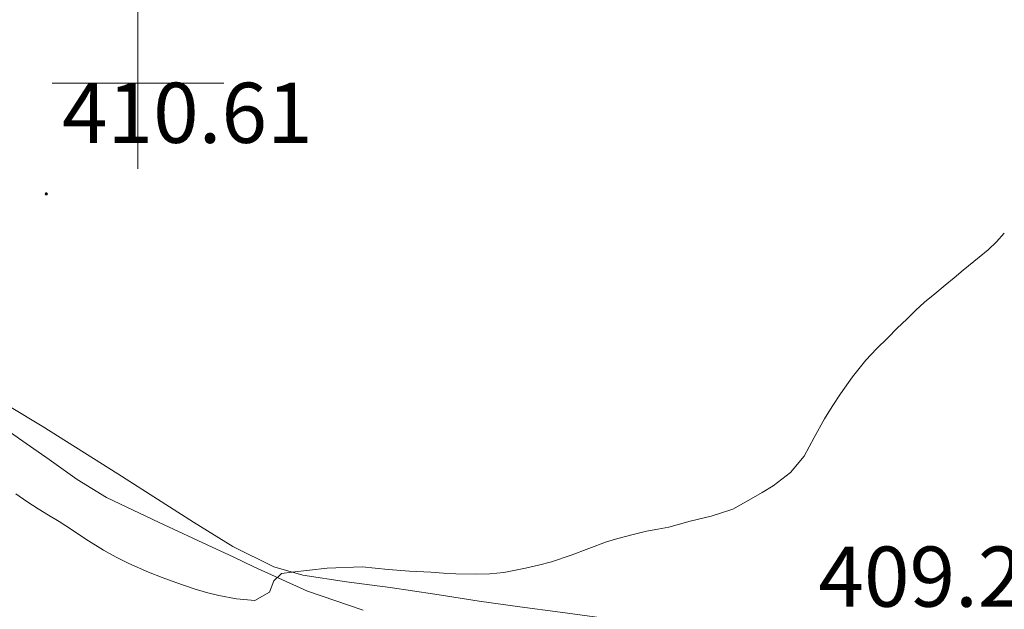
# Model space of a CAD drawing. Units: metres. Extents: x 607618 to 612119, y 4661777 to 4664816.
# Drawn here: x 611486 to 611601, y 4662939 to 4663007 of the extents above; entities that cross this region are included whole.
import ezdxf
from ezdxf.enums import TextEntityAlignment as Align

# ---------------------------------------------------------------- set-up
doc = ezdxf.new("R2010")
doc.units = ezdxf.units.M
doc.header["$MEASUREMENT"] = 0
for name, color, linetype, lineweight in [('Carátula', 7, 'Continuous', 5), ('Level 35', 92, 'Continuous', 0), ('Level 36', 19, 'Continuous', 40), ('Level 41', 19, 'Continuous', 0), ('Level 5', 36, 'Continuous', 0), ('Level 63', 7, 'Continuous', 0), ('Level 7', 1, 'Continuous', 0)]:
    doc.layers.add(name, color=color, linetype=linetype, lineweight=lineweight)
doc.styles.add('Arial', font='ARIAL.TTF', dxfattribs={"height": 0.2})

# ---------------------------------------------------------------- blocks, each defined once
blk = doc.blocks.new('5PATER')
at = {"layer": 'Carátula', "linetype": 'Continuous', "lineweight": 5}
h = blk.add_hatch(color=250, dxfattribs=at)
edge = h.paths.add_edge_path()
edge.add_ellipse((0, 0), major_axis=(-1.33, -1.34), ratio=0.999422, start_angle=0, end_angle=360)

msp = doc.modelspace()

# ---------------------------------------------------------------- linework, layer by layer
at = {"layer": 'Level 35', "color": 92, "linetype": 'Continuous', "lineweight": 0, "ltscale": 0.5}
msp.add_polyline3d([(611483.52, 4662960.46, 412.73), (611486.59, 4662958.33, 412.63), (611489.66, 4662956.2, 412.54), (611492.92, 4662953.86, 412.52), (611496.32, 4662951.76, 412.51), (611502.46, 4662948.85, 412.43), (611508.62, 4662946.01, 412.35), (611511.06, 4662944.87, 412.35), (611513.49, 4662943.72, 412.35), (611519.73, 4662940.87, 412.24), (611526.22, 4662938.67, 412.14)], dxfattribs=at)
at = {"layer": 'Level 36', "color": 92, "linetype": 'Continuous', "lineweight": 0}
msp.add_polyline3d([(611609.55, 4662912.06, 409.61), (611600.54, 4662917.25, 409.44), (611591.28, 4662921.96, 409.29), (611582.18, 4662926.16, 409.37), (611573.06, 4662930.32, 409.47), (611567.35, 4662933.25, 409.48), (611561.54, 4662936, 409.5), (611555.42, 4662937.57, 409.72), (611549.15, 4662938.43, 409.98), (611544.43, 4662939.05, 410.07), (611539.71, 4662939.71, 410.11), (611534.54, 4662940.51, 410.11), (611529.36, 4662941.32, 410.11), (611524.28, 4662941.98, 410.11), (611519.2, 4662942.72, 410.11), (611515.81, 4662943.7, 410.12), (611511.04, 4662946.08, 410.15), (611506.46, 4662948.91, 410.17), (611497.66, 4662954.53, 410.15), (611488.83, 4662960.08, 410.14), (611477.2, 4662967.04, 410.34)], dxfattribs=at)
at = {"layer": 'Level 5', "color": 36, "linetype": 'Continuous', "lineweight": 0}
for points in [[(611600.82, 4662982.54, 410.01), (611599.93, 4662981.51, 410.01), (611598.93, 4662980.61, 410.01), (611597.9, 4662979.75, 410.01), (611596.03, 4662978.22, 410.01), (611594.99, 4662977.35, 410.01), (611593.95, 4662976.48, 410.01), (611592.74, 4662975.49, 410.01), (611591.55, 4662974.5, 410.01), (611590.5, 4662973.53, 410.01), (611589.49, 4662972.54, 410.01), (611588.37, 4662971.46, 410.01), (611587.25, 4662970.37, 410.01), (611585.96, 4662969.08, 410.01), (611584.71, 4662967.75, 410.01), (611583.17, 4662965.83, 410.01), (611581.76, 4662963.82, 410.01), (611580.8, 4662962.38, 410.01), (611579.88, 4662960.91, 410.01), (611578.7, 4662958.74, 410.01), (611577.53, 4662956.57, 410.01), (611575.94, 4662954.68, 410.01), (611573.93, 4662953.12, 410.01), (611572.65, 4662952.36, 410.01), (611571.37, 4662951.62, 410.01), (611569.21, 4662950.42, 410.01), (611566.7, 4662949.6, 410.01), (611564.27, 4662949.03, 410.01), (611561.79, 4662948.32, 410.01), (611560.48, 4662948.08, 410.01), (611559.16, 4662947.84, 410.01), (611557.49, 4662947.45, 410.01), (611555.83, 4662946.99, 410.01), (611554.52, 4662946.6, 410.01), (611550.4, 4662945.05, 410.01)], [(611550.4, 4662945.05, 410.01), (611548.11, 4662944.3, 410.01), (611546.62, 4662943.89, 410.01), (611545.1, 4662943.55, 410.01), (611542.57, 4662943.06, 410.01), (611540.95, 4662942.9, 410.01), (611539.33, 4662942.85, 410.01), (611537, 4662942.89, 410.01), (611535.54, 4662942.98, 410.01), (611534.08, 4662943.07, 410.01), (611531.6, 4662943.21, 410.01), (611529.11, 4662943.39, 410.01), (611527.6, 4662943.57, 410.01), (611526.1, 4662943.71, 410.01), (611522, 4662943.54, 410.01), (611517.9, 4662943.09, 410.01), (611516.72, 4662942.93, 410.01), (611515.81, 4662942.09, 410.01), (611515.31, 4662940.76, 410.01), (611513.6, 4662939.81, 410.01), (611511.46, 4662939.97, 410.01), (611509.41, 4662940.38, 410.01), (611507.97, 4662940.73, 410.01), (611506.55, 4662941.13, 410.01), (611504.41, 4662941.88, 410.01), (611502.81, 4662942.47, 410.01), (611501.21, 4662943.08, 410.01), (611498.95, 4662944.09, 410.01), (611497.45, 4662944.85, 410.01), (611495.97, 4662945.65, 410.01), (611493.91, 4662946.91, 410.01), (611492.37, 4662947.96, 410.01), (611490.82, 4662949, 410.01), (611489.6, 4662949.73, 410.01), (611488.37, 4662950.46, 410.01), (611487.08, 4662951.31, 410.01), (611485.8, 4662952.19, 410.01)]]:
    msp.add_polyline3d(points, dxfattribs=at)
at = {"layer": 'Level 63', "linetype": 'Continuous', "lineweight": 0}
for points in [[(611500, 4662990, 0.01), (611500, 4663010, 0.01)], [(611490, 4663000, 0.01), (611510, 4663000, 0.01)]]:
    msp.add_polyline3d(points, dxfattribs=at)

# ---------------------------------------------------------------- block references
at = {"layer": 'Level 7', "color": 19, "linetype": 'Continuous', "lineweight": 0, "xscale": 0.09999983015004542, "yscale": 0.09999983015004542}
msp.add_blockref('5PATER', (611489.33, 4662987.1, 410.62), dxfattribs=at)

# ---------------------------------------------------------------- texts
at = {"layer": 'Level 41', "color": 19, "linetype": 'Continuous', "lineweight": 0, "style": 'Arial'}
for s, p in [('410.61', (611491.16, 4662990.85, 410.62)), ('409.23', (611579.19, 4662936.88, 409.24))]:
    msp.add_text(s, height=7, dxfattribs=at).set_placement(p, align=Align.BOTTOM_LEFT)

doc.saveas('drawing.dxf')
